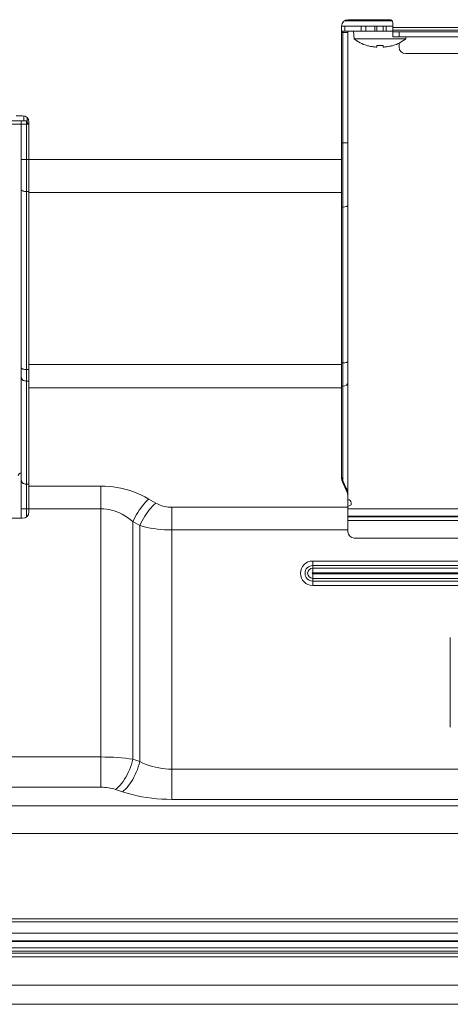
# Model space of a CAD drawing. Extents: x 5 to 132, y 3 to 98.
# Drawn here: x 103 to 105, y 39 to 44 of the extents above; entities that cross this region are included whole.
import ezdxf

# ---------------------------------------------------------------- set-up
doc = ezdxf.new("R2010")
doc.units = 0
doc.header["$MEASUREMENT"] = 0
doc.linetypes.add('DCAD_CONTINUOUS', pattern=[0])
doc.layers.get('0').update_dxf_attribs({"linetype": 'DCAD_CONTINUOUS', "lineweight": 0})
for name, color, linetype, lineweight in [('02___PRT_ALL_AXES', 7, 'DCAD_CONTINUOUS', 0), ('03___PRT_ALL_CURVES', 7, 'DCAD_CONTINUOUS', 0), ('09_ALL_ROUNDS', 7, 'DCAD_CONTINUOUS', 0), ('20_ALL_FEATURES', 7, 'DCAD_CONTINUOUS', 0)]:
    doc.layers.add(name, color=color, linetype=linetype, lineweight=lineweight)

msp = doc.modelspace()

# ---------------------------------------------------------------- linework, layer by layer
at = {"color": 7, "linetype": 'DCAD_CONTINUOUS', "lineweight": 0, "ltscale": 0.004108}
for p, q in [((104.8725, 44.1452), (105.1189, 44.1452)), ((104.8593, 44.1189), (104.9941, 44.1189)), ((104.8593, 44.0926), (105.1222, 44.0926)), ((104.8659, 44.0926), (104.8659, 44.0861)), ((104.8758, 44.1189), (104.8758, 44.0926)), ((104.8922, 41.7093), (104.8922, 44.0926)), ((104.9201, 44.0926), (104.9236, 44.0532)), ((104.9607, 44.0926), (104.9607, 44.1189)), ((104.984, 44.0926), (104.984, 44.1189)), ((104.9941, 44.1189), (105.1222, 44.1189)), ((105.0304, 44.0926), (105.0304, 44.1189)), ((105.0401, 44.0926), (105.0401, 44.1189)), ((105.0729, 44.1189), (105.0729, 44.0926)), ((105.0894, 44.1189), (105.0894, 44.0926)), ((105.1222, 44.0893), (105.1222, 44.0976)), ((105.1222, 44.0893), (111.4253, 44.0893)), ((105.1222, 44.0893), (105.1222, 44.0631)), ((105.1551, 44.0893), (105.1551, 44.0631)), ((104.8593, 44.0861), (104.8922, 44.0861)), ((104.8659, 41.7845), (104.8659, 44.0861)), ((104.9236, 44.0532), (105.1894, 44.0532)), ((105.1222, 44.0631), (111.4253, 44.0631)), ((105.1903, 44.0631), (105.1894, 44.0532)), ((104.9891, 44.019), (104.9891, 44.0196)), ((105.0401, 44.0109), (105.0401, 44.0196)), ((105.0729, 44.0196), (105.0729, 44.0109)), ((105.1239, 44.0196), (105.1239, 44.019)), ((105.1551, 44.0105), (105.1551, 44.0317)), ((105.188, 43.9776), (110.1437, 43.9776)), ((103.2277, 43.6582), (103.2277, 43.6326)), ((103.2441, 43.6494), (103.2441, 43.6203)), ((103.2441, 43.6326), (103.1561, 43.6326)), ((103.2145, 43.6161), (103.254, 43.6161)), ((103.2145, 41.5918), (103.2145, 43.6161)), ((103.2408, 41.5984), (103.2408, 43.6161)), ((104.8922, 43.5194), (104.8593, 43.5194)), ((103.2145, 43.4343), (103.254, 43.4343)), ((103.2408, 43.2695), (103.254, 43.2695)), ((104.8659, 43.1897), (104.8593, 43.1897)), ((104.8659, 42.389), (104.8593, 42.389)), ((103.2408, 42.3552), (103.254, 42.3552)), ((103.2408, 42.2958), (103.254, 42.2958)), ((104.8659, 42.2703), (104.8593, 42.2703)), ((103.2408, 41.7669), (103.254, 41.7669)), ((104.9086, 41.6706), (104.9086, 41.6608)), ((103.2145, 41.6402), (103.254, 41.6402)), ((104.8922, 41.6513), (104.9086, 41.6608)), ((104.8922, 41.6398), (111.5305, 41.6398)), ((104.8922, 41.6027), (111.5305, 41.6027)), ((104.8922, 41.5995), (111.5305, 41.5995)), ((104.8922, 41.5809), (111.5305, 41.5809)), ((87.8939, 39.4606), (127.3983, 39.4606)), ((87.7427, 39.4179), (127.5002, 39.4179)), ((87.8939, 39.4212), (127.3983, 39.4212)), ((87.7427, 39.385), (127.4345, 39.385)), ((87.7591, 39.3686), (127.5823, 39.3686))]:
    msp.add_line(p, q, dxfattribs=at)
at = {"color": 7, "linetype": 'DCAD_CONTINUOUS', "lineweight": 0, "ltscale": 0.004108, "flags": 128}
for points in [[(105.1222, 44.1169), (105.1218, 44.1184), (105.1204, 44.1189)], [(104.9891, 44.0196), (104.9938, 44.0182), (104.9984, 44.017), (105.0031, 44.0159), (105.0075, 44.0149), (105.0118, 44.0141), (105.0161, 44.0134), (105.0206, 44.0127), (105.0252, 44.0121), (105.0301, 44.0116), (105.0351, 44.0112), (105.0401, 44.0109)], [(105.0401, 44.0196), (105.0448, 44.0193), (105.0495, 44.0191), (105.0541, 44.019), (105.0588, 44.019), (105.0635, 44.0191), (105.0682, 44.0193), (105.0729, 44.0196)], [(105.0729, 44.0109), (105.0777, 44.0112), (105.0825, 44.0116), (105.0873, 44.0121), (105.092, 44.0126), (105.0966, 44.0133), (105.1012, 44.0141), (105.1058, 44.015), (105.1104, 44.016), (105.1149, 44.0171), (105.1194, 44.0183), (105.1239, 44.0196)], [(103.2145, 43.2786), (103.2148, 43.2774), (103.2154, 43.2762), (103.2165, 43.2751), (103.2181, 43.274), (103.22, 43.2731), (103.2222, 43.2722), (103.2248, 43.2714), (103.2277, 43.2707), (103.2308, 43.2702), (103.234, 43.2698), (103.2374, 43.2696), (103.2408, 43.2695)], [(104.8922, 43.1988), (104.8902, 43.1953), (104.8845, 43.1924), (104.876, 43.1904), (104.8659, 43.1897)], [(104.8922, 42.3981), (104.8902, 42.3946), (104.8845, 42.3917), (104.876, 42.3897), (104.8659, 42.389)], [(103.2145, 42.3643), (103.2148, 42.3631), (103.2154, 42.3619), (103.2165, 42.3608), (103.2181, 42.3597), (103.22, 42.3587), (103.2222, 42.3578), (103.2248, 42.3571), (103.2277, 42.3564), (103.2308, 42.3559), (103.234, 42.3555), (103.2374, 42.3552), (103.2408, 42.3552)], [(103.2145, 42.3144), (103.2148, 42.312), (103.2154, 42.3096), (103.2165, 42.3073), (103.2181, 42.3051), (103.22, 42.3031), (103.2222, 42.3013), (103.2248, 42.2997), (103.2277, 42.2983), (103.2308, 42.2972), (103.234, 42.2965), (103.2374, 42.296), (103.2408, 42.2958)], [(104.8922, 42.2889), (104.8902, 42.2818), (104.8845, 42.2758), (104.876, 42.2717), (104.8659, 42.2703)], [(103.2145, 41.7855), (103.2148, 41.783), (103.2154, 41.7806), (103.2165, 41.7783), (103.2181, 41.7762), (103.22, 41.7741), (103.2222, 41.7723), (103.2248, 41.7707), (103.2277, 41.7694), (103.2308, 41.7683), (103.234, 41.7675), (103.2374, 41.767), (103.2408, 41.7669)]]:
    msp.add_lwpolyline(points, dxfattribs=at)
at = {"color": 7, "linetype": 'DCAD_CONTINUOUS', "lineweight": 0, "ltscale": 0.004108}
for centre, radius, start, end in [((105.0466, 44.2091), 0.1986, 231.7133, 253.1702), ((105.0664, 44.2091), 0.1986, 286.8298, 308.2867), ((105.188, 44.0105), 0.0329, 180, 270), ((103.2145, 41.8087), 0.0164, 90, 180), ((104.8922, 41.6706), 0.0164, 0, 90)]:
    msp.add_arc(centre, radius, start, end, dxfattribs=at)
at = {"layer": '02___PRT_ALL_AXES', "color": 7, "linetype": 'DCAD_CONTINUOUS', "lineweight": 0, "ltscale": 0.004108}
for p, q in [((105.1058, 44.1518), (104.8922, 44.1518)), ((104.8593, 41.8062), (104.8593, 44.1189)), ((105.1222, 44.0976), (105.1222, 44.1354)), ((105.1222, 44.1124), (111.4648, 44.1124)), ((105.1222, 44.0976), (111.4648, 44.0976)), ((103.1882, 43.6588), (103.2211, 43.6588)), ((103.254, 41.6246), (103.254, 43.626)), ((103.254, 43.4346), (104.8593, 43.4346)), ((104.8593, 43.2641), (103.254, 43.2641)), ((104.8593, 42.3809), (103.254, 42.3809)), ((104.8593, 42.2622), (103.254, 42.2622)), ((104.8593, 41.8167), (104.8599, 41.8074)), ((104.8678, 41.78), (104.8838, 41.746)), ((104.8678, 41.78), (104.8678, 41.7695)), ((104.8838, 41.7356), (104.8678, 41.7695)), ((103.6238, 41.7564), (103.254, 41.7564)), ((103.6238, 40.2107), (103.6238, 41.7564)), ((104.8838, 41.746), (104.8838, 41.7356)), ((103.9056, 41.67), (103.8703, 41.6904)), ((104.8922, 41.6988), (104.8917, 41.7082)), ((104.8922, 41.5228), (104.8922, 41.7093)), ((103.6238, 41.6402), (103.254, 41.6402)), ((103.9878, 41.648), (104.8922, 41.648)), ((103.9878, 40.148), (103.9878, 41.648)), ((103.1225, 41.5918), (103.2211, 41.5918)), ((103.8235, 41.5538), (103.7882, 41.5742)), ((103.7882, 40.3542), (103.7882, 41.5742)), ((103.8235, 40.3424), (103.8235, 41.5538)), ((103.9878, 41.5318), (104.8922, 41.5318)), ((104.925, 41.4899), (111.4976, 41.4899)), ((111.7112, 41.3721), (104.7114, 41.3721)), ((104.7114, 41.312), (104.7114, 41.3721)), ((111.7112, 41.3488), (104.7114, 41.3488)), ((111.7112, 41.3352), (104.7114, 41.3352)), ((111.7112, 41.312), (104.7114, 41.312)), ((104.7114, 41.3063), (111.7112, 41.3063)), ((104.7114, 41.2462), (104.7114, 41.3063)), ((104.7114, 41.2831), (111.7112, 41.2831)), ((104.7114, 41.2695), (111.7112, 41.2695)), ((104.7114, 41.2462), (111.7112, 41.2462)), ((105.418, 40.9789), (105.418, 40.5188)), ((103.6238, 40.3658), (95.0953, 40.3658)), ((103.8235, 40.3424), (103.7882, 40.3542)), ((110.0418, 40.3032), (103.9878, 40.3032)), ((103.6238, 40.2107), (95.0953, 40.2107)), ((103.7339, 40.1873), (103.6986, 40.1991)), ((110.0418, 40.148), (103.9878, 40.148)), ((110.0418, 40.1144), (94.6225, 40.1144)), ((110.0418, 39.9721), (94.6225, 39.9721)), ((87.9185, 39.5346), (127.3868, 39.5346)), ((87.9185, 39.5198), (127.3868, 39.5198))]:
    msp.add_line(p, q, dxfattribs=at)
at = {"layer": '02___PRT_ALL_AXES', "color": 7, "linetype": 'DCAD_CONTINUOUS', "lineweight": 0, "ltscale": 0.004108, "flags": 128}
for points in [[(104.8678, 41.7695), (104.8641, 41.7785), (104.8614, 41.7876), (104.8599, 41.7969), (104.8593, 41.8062)], [(104.8599, 41.8074), (104.8614, 41.7981), (104.8641, 41.7889), (104.8678, 41.78)], [(103.8703, 41.6904), (103.849, 41.702), (103.8282, 41.712), (103.8074, 41.721), (103.7867, 41.7287), (103.7662, 41.7354), (103.7459, 41.7411), (103.7258, 41.7457), (103.7059, 41.7495), (103.6862, 41.7524), (103.666, 41.7546), (103.6451, 41.756), (103.6238, 41.7564)], [(104.8838, 41.746), (104.8874, 41.737), (104.8901, 41.7279), (104.8917, 41.7186), (104.8922, 41.7093)], [(104.8917, 41.7082), (104.8901, 41.7174), (104.8874, 41.7266), (104.8838, 41.7356)], [(103.8703, 41.6904), (103.8617, 41.6825), (103.8532, 41.6739), (103.8447, 41.6646), (103.8365, 41.6547), (103.8285, 41.6443), (103.8207, 41.6334), (103.8133, 41.622), (103.8063, 41.6104), (103.7998, 41.5984), (103.7937, 41.5864), (103.7882, 41.5742)], [(103.9056, 41.67), (103.897, 41.6621), (103.8885, 41.6535), (103.8801, 41.6443), (103.8718, 41.6344), (103.8638, 41.6239), (103.856, 41.613), (103.8487, 41.6016), (103.8417, 41.59), (103.8351, 41.578), (103.829, 41.566), (103.8235, 41.5538)], [(103.9878, 41.648), (103.9783, 41.6482), (103.9692, 41.649), (103.96, 41.6503), (103.9508, 41.6522), (103.9418, 41.6545), (103.9328, 41.6574), (103.9238, 41.6609), (103.9147, 41.6651), (103.9056, 41.67)], [(103.7882, 41.5742), (103.7739, 41.5858), (103.7601, 41.5959), (103.7462, 41.6048), (103.7324, 41.6125), (103.7188, 41.6192), (103.7052, 41.6249), (103.6918, 41.6296), (103.6785, 41.6333), (103.6654, 41.6363), (103.652, 41.6384), (103.638, 41.6398), (103.6238, 41.6402)], [(103.9878, 41.5318), (103.9689, 41.532), (103.9505, 41.5328), (103.9322, 41.5341), (103.9139, 41.536), (103.8958, 41.5384), (103.8779, 41.5412), (103.8598, 41.5448), (103.8415, 41.5489), (103.8235, 41.5538)], [(103.7882, 40.3542), (103.7691, 40.3569), (103.7495, 40.3592), (103.7293, 40.3612), (103.7088, 40.3628), (103.6879, 40.3641), (103.6667, 40.365), (103.6453, 40.3656), (103.6238, 40.3658)], [(103.6986, 40.1991), (103.7066, 40.2056), (103.7145, 40.213), (103.7223, 40.2213), (103.7299, 40.2305), (103.7374, 40.2405), (103.7446, 40.2512), (103.7515, 40.2626), (103.7581, 40.2745), (103.7643, 40.287), (103.77, 40.2999), (103.7753, 40.3132), (103.7801, 40.3267), (103.7844, 40.3404), (103.7882, 40.3542)], [(103.7339, 40.1873), (103.7419, 40.1938), (103.7498, 40.2012), (103.7576, 40.2095), (103.7653, 40.2187), (103.7727, 40.2287), (103.7799, 40.2394), (103.7868, 40.2508), (103.7934, 40.2628), (103.7996, 40.2752), (103.8053, 40.2882), (103.8106, 40.3014), (103.8154, 40.3149), (103.8197, 40.3286), (103.8235, 40.3424)], [(103.9878, 40.3032), (103.9708, 40.3035), (103.9542, 40.3047), (103.9376, 40.3066), (103.921, 40.3093), (103.9046, 40.3127), (103.8882, 40.3169), (103.872, 40.3219), (103.8558, 40.3278), (103.8395, 40.3347), (103.8235, 40.3424)], [(103.6986, 40.1991), (103.6899, 40.2018), (103.681, 40.2041), (103.6718, 40.2061), (103.6625, 40.2077), (103.653, 40.209), (103.6433, 40.2099), (103.6336, 40.2105), (103.6238, 40.2107)], [(103.9878, 40.148), (103.9616, 40.1484), (103.9359, 40.1496), (103.9102, 40.1515), (103.8846, 40.1542), (103.8592, 40.1576), (103.8339, 40.1618), (103.8089, 40.1668), (103.7838, 40.1727), (103.7587, 40.1796), (103.7339, 40.1873)]]:
    msp.add_lwpolyline(points, dxfattribs=at)
at = {"layer": '02___PRT_ALL_AXES', "color": 7, "linetype": 'DCAD_CONTINUOUS', "lineweight": 0, "ltscale": 0.004108}
for centre, radius, start, end in [((104.8922, 44.1189), 0.0329, 90, 180), ((105.1058, 44.1354), 0.0164, 0, 90), ((103.2211, 43.626), 0.0329, 0, 90), ((103.2211, 41.6246), 0.0329, 270, 0), ((104.925, 41.5228), 0.0329, 180, 270), ((104.7114, 41.3092), 0.0629, 90, 270), ((104.7114, 41.3092), 0.0397, 90, 270), ((104.7114, 41.3092), 0.0261, 90, 270), ((104.7114, 41.3092), 0.00282, 90, 270)]:
    msp.add_arc(centre, radius, start, end, dxfattribs=at)
at = {"layer": '03___PRT_ALL_CURVES', "color": 7, "linetype": 'DCAD_CONTINUOUS', "lineweight": 0, "ltscale": 0.004108}
msp.add_line((104.8593, 44.1189), (104.9941, 44.1189), dxfattribs=at)
at = {"layer": '09_ALL_ROUNDS', "color": 7, "linetype": 'DCAD_CONTINUOUS', "lineweight": 0, "ltscale": 0.004108}
for p, q in [((87.8972, 39.3587), (127.4443, 39.3587)), ((87.8972, 39.339), (127.4443, 39.339)), ((127.4443, 39.1944), (87.8972, 39.1944)), ((127.4443, 39.0958), (87.8972, 39.0958))]:
    msp.add_line(p, q, dxfattribs=at)
at = {"layer": '20_ALL_FEATURES', "color": 7, "linetype": 'DCAD_CONTINUOUS', "lineweight": 0, "ltscale": 0.004108}
for p, q in [((103.2145, 43.6161), (103.1554, 43.6161)), ((103.2145, 43.6161), (103.2145, 43.6326)), ((103.2408, 43.6326), (103.2408, 43.6161)), ((103.2441, 43.6203), (103.254, 43.6203)), ((103.2441, 43.6161), (103.2441, 43.6203))]:
    msp.add_line(p, q, dxfattribs=at)

doc.saveas('drawing.dxf')
